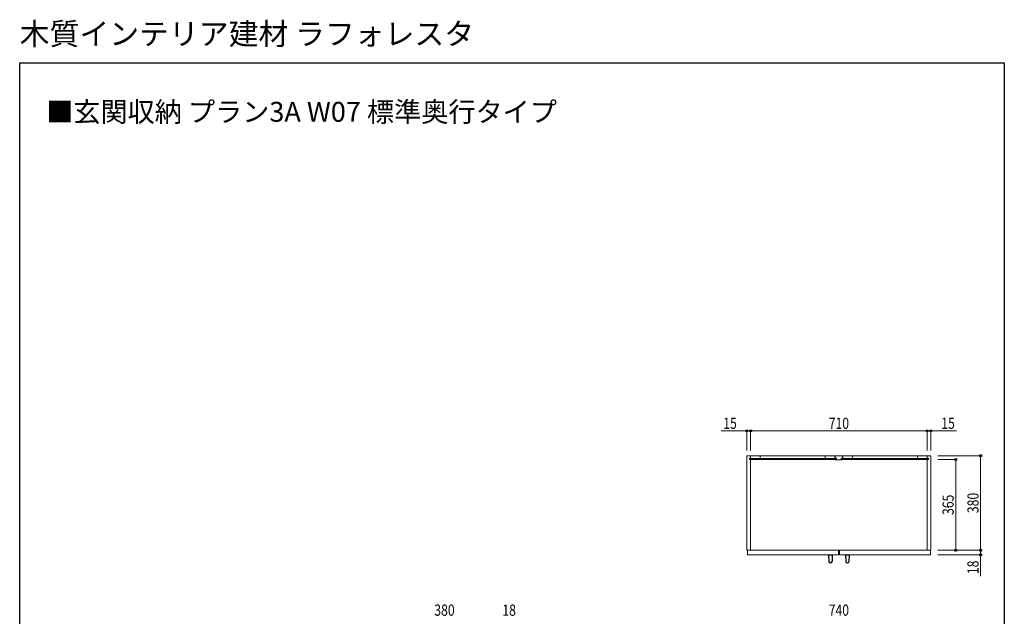
# Model space of a CAD drawing. Extents: x 0 to 3960, y 0 to 6413.
# Drawn here: x 0 to 3960, y 4015 to 6413 of the extents above; entities that cross this region are included whole.
import ezdxf

# ---------------------------------------------------------------- set-up
doc = ezdxf.new("R2010")
doc.units = 0
doc.layers.add('USER1', color=3, linetype='CONTINUOUS')
doc.layers.add('YKK_ZWAK', color=7, linetype='CONTINUOUS')
for name, color, linetype, lineweight in [('YKK_12', 2, 'CONTINUOUS', 13), ('YKK_13', 4, 'CONTINUOUS', 30), ('YKK_D', 6, 'CONTINUOUS', 13)]:
    doc.layers.add(name, color=color, linetype=linetype, lineweight=lineweight)
doc.styles.get("Standard").update_dxf_attribs({"font": 'txt', "bigfont": 'BIGFONT'})
doc.styles.add('text-b', font='extslim2.shx', dxfattribs={"width": 0.8, "bigfont": 'extfont2.shx'})

msp = doc.modelspace()

# ---------------------------------------------------------------- linework, layer by layer
at = {"layer": 'YKK_12'}
for p, q in [((3664.6, 4660.1), (2924.6, 4660.1)), ((2924.6, 4660.1), (2924.6, 4280.1)), ((2939.6, 4650.1), (2934.6, 4650.1)), ((2934.6, 4650.1), (2934.6, 4645.1)), ((3283.6, 4649.6), (2934.6, 4649.6)), ((2934.6, 4649.6), (2934.6, 4645.6)), ((2934.6, 4645.6), (3283.6, 4645.6)), ((2939.6, 4645.1), (2934.6, 4645.1)), ((2939.6, 4660.1), (2939.6, 4650.1)), ((2978.6, 4660.1), (2939.6, 4660.1)), ((2939.6, 4660.1), (2939.6, 4649.6)), ((2939.6, 4649.6), (2978.6, 4649.6)), ((2939.6, 4645.1), (2939.6, 4280.1)), ((2978.6, 4660.1), (3239.6, 4660.1)), ((2978.6, 4649.6), (2978.6, 4660.1)), ((3239.6, 4649.6), (3239.6, 4660.1)), ((3239.6, 4660.1), (3278.6, 4660.1)), ((3278.6, 4649.6), (3239.6, 4649.6)), ((3278.6, 4660.1), (3278.6, 4649.6)), ((3279.6, 4660.1), (3309.6, 4660.1)), ((3279.6, 4660.1), (3279.6, 4650.1)), ((3279.6, 4650.1), (3285.1, 4650.1)), ((3279.6, 4645.1), (3285.1, 4645.1)), ((3279.6, 4645.1), (3279.6, 4644.1)), ((3279.6, 4644.1), (3285.1, 4643.1)), ((3283.6, 4645.6), (3283.6, 4649.6)), ((3285.1, 4650.1), (3285.1, 4645.1)), ((3285.1, 4643.1), (3304.1, 4643.1)), ((3304.1, 4650.1), (3309.6, 4650.1)), ((3304.1, 4650.1), (3304.1, 4645.1)), ((3304.1, 4645.1), (3309.6, 4645.1)), ((3304.1, 4643.1), (3309.6, 4644.1)), ((3305.6, 4645.6), (3305.6, 4649.6)), ((3305.6, 4649.6), (3654.6, 4649.6)), ((3654.6, 4645.6), (3305.6, 4645.6)), ((3309.6, 4660.1), (3309.6, 4650.1)), ((3309.6, 4645.1), (3309.6, 4644.1)), ((3349.6, 4660.1), (3310.6, 4660.1)), ((3310.6, 4660.1), (3310.6, 4649.6)), ((3310.6, 4649.6), (3349.6, 4649.6)), ((3610.6, 4660.1), (3349.6, 4660.1)), ((3349.6, 4649.6), (3349.6, 4660.1)), ((3610.6, 4649.6), (3610.6, 4660.1)), ((3610.6, 4660.1), (3649.6, 4660.1)), ((3649.6, 4649.6), (3610.6, 4649.6)), ((3649.6, 4650.1), (3649.6, 4660.1)), ((3649.6, 4660.1), (3649.6, 4649.6)), ((3655.1, 4650.1), (3649.6, 4650.1)), ((3649.6, 4280.1), (3649.6, 4645.1)), ((3655.1, 4645.1), (3649.6, 4645.1)), ((3654.6, 4649.6), (3654.6, 4645.6)), ((3655.1, 4645.1), (3655.1, 4650.1)), ((3664.6, 4280.1), (3664.6, 4660.1)), ((2924.6, 4280.1), (3664.6, 4280.1)), ((3292.6, 4280.1), (2926.6, 4280.1)), ((2926.6, 4280.1), (2926.6, 4262.1)), ((3292.6, 4262.1), (3292.6, 4280.1)), ((3662.6, 4280.1), (3296.6, 4280.1)), ((3296.6, 4280.1), (3296.6, 4262.1)), ((3662.6, 4262.1), (3662.6, 4280.1)), ((2926.6, 4262.1), (3292.6, 4262.1)), ((3296.6, 4262.1), (3662.6, 4262.1))]:
    msp.add_line(p, q, dxfattribs=at)
at = {"layer": 'YKK_13', "linetype": 'Continuous', "ltscale": 0.5}
for p, q in [((3253.1, 4262.1), (3268.1, 4262.1)), ((3253.1, 4262.1), (3254.1, 4235.4)), ((3268.1, 4262.1), (3267.1, 4235.4)), ((3321.1, 4262.1), (3336.1, 4262.1)), ((3321.1, 4262.1), (3322.1, 4235.4)), ((3336.1, 4262.1), (3335.1, 4235.4))]:
    msp.add_line(p, q, dxfattribs=at)
for centre in [(3260.6, 4235.6), (3328.6, 4235.6)]:
    msp.add_arc(centre, 6.5, 182.1512, 357.8488, dxfattribs=at)
at = {"layer": 'YKK_D'}
for p, q in [((2924.6, 4760.1), (2821.8, 4760.1)), ((2924.6, 4681.1), (2924.6, 4761.1)), ((2939.6, 4760.1), (2924.6, 4760.1)), ((2939.6, 4681.1), (2939.6, 4761.1)), ((2939.6, 4681.1), (2939.6, 4761.1)), ((2939.6, 4760.1), (2956.6, 4760.1)), ((2939.6, 4760.1), (3649.6, 4760.1)), ((3649.6, 4760.1), (3632.6, 4760.1)), ((3649.6, 4681.1), (3649.6, 4761.1)), ((3649.6, 4681.1), (3649.6, 4761.1)), ((3649.6, 4760.1), (3664.6, 4760.1)), ((3664.6, 4681.1), (3664.6, 4761.1)), ((3664.6, 4760.1), (3767.4, 4760.1)), ((3692.6, 4660.1), (3865.6, 4660.1)), ((3692.6, 4645.1), (3765.6, 4645.1)), ((3764.6, 4280.1), (3764.6, 4645.1)), ((3864.6, 4660.1), (3864.6, 4280.1)), ((3692.6, 4280.1), (3865.6, 4280.1)), ((3692.6, 4280.1), (3765.6, 4280.1)), ((3692.6, 4280.1), (3865.6, 4280.1)), ((3864.6, 4280.1), (3864.6, 4262.1)), ((3692.6, 4262.1), (3865.6, 4262.1)), ((3864.6, 4262.1), (3864.6, 4176.3))]:
    msp.add_line(p, q, dxfattribs=at)
at = {"layer": 'YKK_D', "linetype": 'ByBlock', "lineweight": -2}
for centre in [(2924.6, 4760.1), (2939.6, 4760.1), (2939.6, 4760.1), (3649.6, 4760.1), (3649.6, 4760.1), (3664.6, 4760.1), (3764.6, 4645.1), (3864.6, 4660.1), (3764.6, 4280.1), (3864.6, 4280.1), (3864.6, 4280.1), (3864.6, 4262.1)]:
    msp.add_circle(centre, 4.25, dxfattribs=at)
at = {"layer": 'YKK_ZWAK'}
for p, q in [((0, 6240), (3960, 6240)), ((0, 0), (0, 6240)), ((3960, 6240), (3960, 0))]:
    msp.add_line(p, q, dxfattribs=at)

# ---------------------------------------------------------------- texts
at = {"layer": 'USER1'}
for s, height, p in [('木質インテリア建材 ラフォレスタ', 88, (0, 6312)), ('■玄関収納 プラン3A W07 標準奥行タイプ', 80, (106.4, 6002.5))]:
    msp.add_text(s, height=height, dxfattribs=at).set_placement(p)
at = {"layer": 'YKK_D', "style": 'text-b', "width": 0.8}
for s, p in [('15', (2829.8, 4768.1)), ('710', (3253.8, 4768.1)), ('15', (3706.6, 4768.1)), ('380', (1667.5, 4016.9)), ('18', (1941.3, 4016.9)), ('740', (3253.8, 4016.9))]:
    msp.add_text(s, height=45, dxfattribs=at).set_placement(p)
for s, p in [('365', (3756.6, 4421.8)), ('380', (3856.6, 4429.3)), ('18', (3856.6, 4184.3))]:
    msp.add_text(s, height=45, rotation=90, dxfattribs=at).set_placement(p)

doc.saveas('drawing.dxf')
